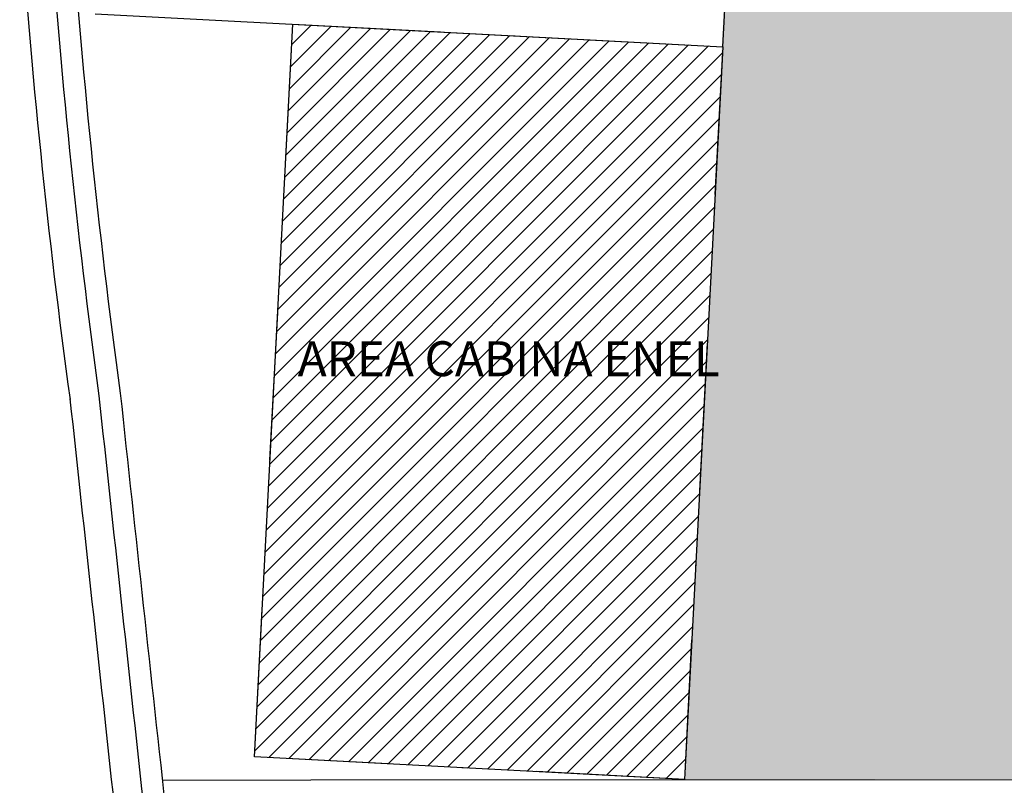
# Model space of a CAD drawing. Units: millimetres. Extents: x -498 to 3482, y 983 to 1639.
# Drawn here: x 1316 to 1401, y 1230 to 1296 of the extents above; entities that cross this region are included whole.
import ezdxf

# ---------------------------------------------------------------- set-up
doc = ezdxf.new("R2010")
doc.units = ezdxf.units.MM
doc.linetypes.add('TRATTOPUNTO', pattern=[25.4, 12.7, -6.35, 0, -6.35])
doc.layers.add('FASI_INTERVENTI', color=7, linetype='TRATTOPUNTO', lineweight=30)
for name, color, linetype in [('FASI_TRATTEGGI', 7, 'Continuous'), ('PARK_SIMBOLI', 9, 'Continuous'), ('SDF_PLANIVOLUMETRICO', 9, 'Continuous'), ('SDF_VERDE', 86, 'Continuous')]:
    doc.layers.add(name, color=color, linetype=linetype)
doc.styles.get("Standard").update_dxf_attribs({"font": 'arial.ttf'})

msp = doc.modelspace()

# ---------------------------------------------------------------- hatches: boundary and pattern name
at = {"layer": 'FASI_TRATTEGGI'}
h = msp.add_hatch(dxfattribs=at)
h.set_pattern_fill('ANSI31', color=250, scale=0.4)
h.set_pattern_definition([(45, (650.026544221977, 1288.363553250555), (-0.8980256121069152, 0.8980256121069154), [])])
h.paths.add_polyline_path([(1339.887818965904, 1295.594701212939), (1376.837111751822, 1293.65827083195), (1373.539946508517, 1230.744610142412), (1336.590653722598, 1232.681040523401)])
at = {"layer": 'SDF_VERDE', "ltscale": 0.5}
h = msp.add_hatch(dxfattribs=at)
h.set_pattern_fill('AR-SAND', color=256, scale=0.09999999999999996, angle=0.04647759005939021, style=0)
h.set_pattern_definition([(37.5464775900594, (1105.730435830757, 1283.591913150921), (-0.1639731329548251, 4.894000970624032), [0, -3.860799999999998, 0, -4.317999999999994, 0, -4.127499999999994]), (7.546477590059367, (1105.730435830757, 1283.591913150921), (4.489416561182754, 7.171895121164145), [0, -2.082799999999999, 0, -3.4798, 0, -1.3335]), (327.5464775900594, (1102.606236858657, 1283.589378840852), (7.909909441700047, 0.02078826843332893), [0, -1.269999999999998, 0, -4.57199999999999, 0, -5.968999999999991]), (317.5464775900594, (1102.606236858657, 1283.589378840852), (7.633753639094344, 2.235486368917029), [0, -0.6349999999999996, 0, -2.997199999999998, 0, -3.428999999999998])])
edge = h.paths.add_edge_path()
edge.add_arc((1682.374654969113, 1231.82039326111), 0.4495439670257134, -130.0277059844093, 59.63522675527611, ccw=False)
edge.add_line((1682.085527186791, 1231.4761623738), (1373.633741641011, 1230.72347675679))
edge.add_line((1373.633741641011, 1230.72347675679), (1379.194454645578, 1342.512000775368))
edge.add_line((1379.194454645578, 1342.512000775368), (1398.417338286775, 1341.580613754852))
edge.add_arc((1398.13685407333, 1336.588487093198), 4.999999999998745, 29.67726478451749, 86.78419955364348, ccw=False)
edge.add_line((1402.480994304385, 1339.064056856487), (1407.994235145825, 1331.403378499526))
edge.add_line((1407.994235145825, 1331.403378499526), (1411.450468492573, 1327.790284112047))
edge.add_line((1411.450468492573, 1327.790284112047), (1415.24920928162, 1324.295263349089))
edge.add_line((1415.24920928162, 1324.295263349089), (1422.615228983178, 1317.531998327204))
edge.add_line((1422.615228983178, 1317.531998327204), (1430.057548818428, 1310.798477468164))
edge.add_line((1430.057548818428, 1310.798477468164), (1437.8667441809, 1304.147940711377))
edge.add_line((1437.8667441809, 1304.147940711377), (1441.921307758626, 1301.222105071055))
edge.add_arc((1474.869197842353, 1354.194032735025), 62.38259838613774, 238.1188939557298, 271.7228979861591)
edge.add_line((1476.744775020361, 1291.839636004277), (1606.665203464569, 1292.003678103484))
edge.add_line((1606.665203464569, 1292.003678103484), (1615.681805988213, 1290.925566714273))
edge.add_line((1615.681805988213, 1290.925566714273), (1624.182129394524, 1289.732827825372))
edge.add_line((1624.182129394524, 1289.732827825372), (1627.713727535308, 1289.397054359327))
edge.add_line((1627.713727535308, 1289.397054359327), (1630.208266401556, 1289.246843243877))
edge.add_line((1630.208266401556, 1289.246843243877), (1631.727216999761, 1289.218386384444))
edge.add_line((1631.727216999761, 1289.218386384444), (1664.111950046633, 1289.30339246368))
edge.add_line((1664.111950046633, 1289.30339246368), (1693.740954471948, 1288.994184545182))
edge.add_arc((1693.430644839886, 1283.921233580962), 5.082432838034603, 3.6433439032165893, 86.49961000534108, ccw=False)
edge.add_line((1698.502805787472, 1284.244199329803), (1698.652805787471, 1249.367254866245))
edge.add_arc((1687.462936907772, 1250.053090315188), 11.21086686246368, 307.50731384577153, 356.4926861541973, ccw=False)
edge.add_line((1694.288815531827, 1241.159782897947), (1692.322416537922, 1241.624286338827))
edge.add_arc((1720.943831354088, 1202.351857905637), 48.59536007808795, 126.0842502407387, 142.0925249990667)

# ---------------------------------------------------------------- linework, layer by layer
at = {"layer": 'FASI_INTERVENTI', "color": 250}
msp.add_lwpolyline([(1339.887818965904, 1295.594701212939), (1376.837111751822, 1293.65827083195), (1373.539946508517, 1230.744610142412), (1336.590653722598, 1232.681040523401)], close=True, dxfattribs=at)
at = {"layer": 'PARK_SIMBOLI'}
msp.add_lwpolyline([(1322.911116875076, 1296.484412469069), (1376.837111751823, 1293.65827083195), (1377.177295467401, 1300.149362807855), (1323.251300590654, 1302.975504444974)], dxfattribs=at)
msp.add_lwpolyline([(1376.837111751822, 1293.65827083195), (1373.539946508517, 1230.744610142412), (1336.590653722598, 1232.681040523401), (1339.887818965904, 1295.594701212939)], close=True, dxfattribs=at)
at = {"layer": 'SDF_PLANIVOLUMETRICO'}
msp.add_line((1328.675741186659, 1230.687007404404), (1341.452738296042, 1230.697371940311), dxfattribs=at)
at = {"layer": 'SDF_PLANIVOLUMETRICO', "ltscale": 0.1}
msp.add_line((1341.452738296042, 1230.697371940311), (1681.760909867803, 1230.973425557094), dxfattribs=at)
msp.add_lwpolyline([(1320.027150779629, 1347.766996539241, 0.4938811569825694), (1319.237134051316, 1346.769964572874, 0.01529426914769784), (1320.758158110511, 1305.96122595107, 0.01704282694976489), (1325.058432261633, 1263.916142147597)], format="xyb", dxfattribs=at)
for centre, radius, start, end in [((1939.485456922507, 1348.000773381364), 622.0038481548372, 183.8869987927098, 187.7901525363227), ((1939.485456922507, 1348.000773381364), 624.5038491528593, 183.8869987927098, 187.7901525363227), ((32736.55167252269, 4666.545959639097), 31599.59960178772, 186.1824689480215, 186.2460467028029), ((32736.55167252269, 4666.545959639097), 31597.09960078969, 186.1824689480215, 186.2460467028029), ((32736.55172858007, 4666.54596574698), 31595.24965593889, 186.1824218431638, 186.2490044226977)]:
    msp.add_arc(centre, radius, start, end, dxfattribs=at)

# ---------------------------------------------------------------- texts
at = {"layer": 'SDF_PLANIVOLUMETRICO', "insert": (1358.438403008707, 1266.869905378931), "char_height": 3, "attachment_point": 5}
msp.add_mtext_dynamic_manual_height_columns('{\\fArial|b1|i0|c0|p34;AREA CABINA ENEL}', width=43.44264211919835, gutter_width=12.5, heights=[0], dxfattribs=at)

doc.saveas('drawing.dxf')
